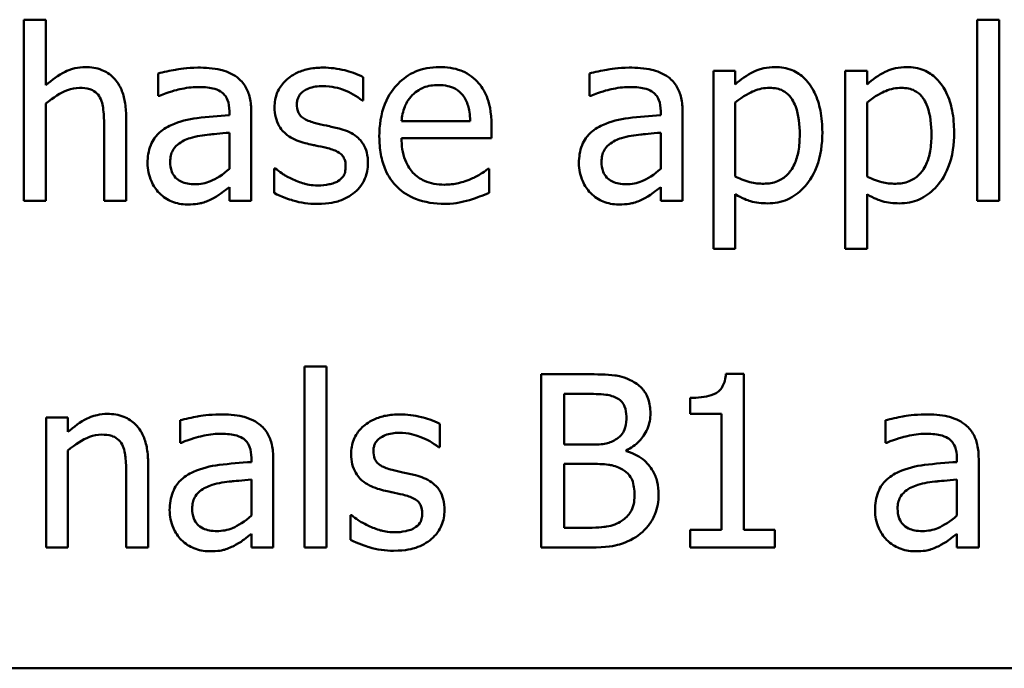
# Model space of a CAD drawing. Units: inches. Extents: x 0.04 to 1.79, y 0.02 to 1.4.
# Drawn here: x 0.83 to 0.89, y 0.18 to 0.21 of the extents above; entities that cross this region are included whole.
import ezdxf

# ---------------------------------------------------------------- set-up
doc = ezdxf.new("R2010")
doc.units = ezdxf.units.IN
doc.header["$LTSCALE"] = 0.083333
doc.header["$MEASUREMENT"] = 0
doc.layers.add('Visible (ANSI)', color=7, linetype='Continuous', lineweight=50)

msp = doc.modelspace()

# ---------------------------------------------------------------- linework, layer by layer
at = {"layer": 'Visible (ANSI)'}
for p, q in [((0.834061, 0.213569), (0.832797, 0.213569)), ((0.832797, 0.213569), (0.832797, 0.203124)), ((0.834061, 0.209793), (0.834061, 0.213569)), ((0.887797, 0.213569), (0.887797, 0.203124)), ((0.889061, 0.213569), (0.887797, 0.213569)), ((0.889061, 0.203124), (0.889061, 0.213569)), ((0.840536, 0.210466), (0.840536, 0.209177)), ((0.852367, 0.20891), (0.852367, 0.210263)), ((0.865422, 0.210466), (0.865422, 0.209177)), ((0.873834, 0.210628), (0.87257, 0.210628)), ((0.87257, 0.210628), (0.87257, 0.20036)), ((0.873834, 0.209842), (0.873834, 0.210628)), ((0.881435, 0.210628), (0.880171, 0.210628)), ((0.880171, 0.210628), (0.880171, 0.20036)), ((0.881435, 0.209842), (0.881435, 0.210628)), ((0.840536, 0.209177), (0.840609, 0.209177)), ((0.865422, 0.209177), (0.865495, 0.209177)), ((0.834061, 0.203124), (0.834061, 0.208731)), ((0.852303, 0.20891), (0.852367, 0.20891)), ((0.873834, 0.204526), (0.873834, 0.208788)), ((0.881435, 0.204526), (0.881435, 0.208788)), ((0.838688, 0.203124), (0.838688, 0.207994)), ((0.844645, 0.208302), (0.844645, 0.208059)), ((0.845909, 0.203124), (0.845909, 0.208253)), ((0.869531, 0.208302), (0.869531, 0.208059)), ((0.870795, 0.203124), (0.870795, 0.208253)), ((0.837424, 0.207402), (0.837424, 0.203124)), ((0.858542, 0.20771), (0.85458, 0.20771)), ((0.859774, 0.206746), (0.859774, 0.207435)), ((0.844645, 0.207054), (0.844645, 0.204971)), ((0.869531, 0.207054), (0.869531, 0.204971)), ((0.85458, 0.206746), (0.859774, 0.206746)), ((0.847286, 0.204996), (0.847222, 0.204996)), ((0.847222, 0.204996), (0.847222, 0.203577)), ((0.859636, 0.204963), (0.859563, 0.204963)), ((0.859636, 0.203586), (0.859636, 0.204963)), ((0.844645, 0.203918), (0.844645, 0.203124)), ((0.869531, 0.203918), (0.869531, 0.203124)), ((0.873834, 0.20036), (0.873834, 0.203505)), ((0.881435, 0.20036), (0.881435, 0.203505)), ((0.832797, 0.203124), (0.834061, 0.203124)), ((0.837424, 0.203124), (0.838688, 0.203124)), ((0.844645, 0.203124), (0.845909, 0.203124)), ((0.869531, 0.203124), (0.870795, 0.203124)), ((0.887797, 0.203124), (0.889061, 0.203124)), ((0.87257, 0.20036), (0.873834, 0.20036)), ((0.880171, 0.20036), (0.881435, 0.20036)), ((0.84898, 0.193569), (0.84898, 0.183124)), ((0.850244, 0.193569), (0.84898, 0.193569)), ((0.850244, 0.183124), (0.850244, 0.193569)), ((0.874337, 0.193156), (0.873299, 0.193156)), ((0.874337, 0.184145), (0.874337, 0.193156)), ((0.862627, 0.193124), (0.862627, 0.183124)), ((0.865277, 0.193124), (0.862627, 0.193124)), ((0.863956, 0.189064), (0.863956, 0.191989)), ((0.863956, 0.191989), (0.865228, 0.191989)), ((0.871233, 0.191762), (0.871233, 0.190846)), ((0.835333, 0.190628), (0.834069, 0.190628)), ((0.834069, 0.190628), (0.834069, 0.183124)), ((0.835333, 0.189793), (0.835333, 0.190628)), ((0.841808, 0.190466), (0.841808, 0.189177)), ((0.871233, 0.190846), (0.873048, 0.190846)), ((0.873048, 0.190846), (0.873048, 0.184145)), ((0.882505, 0.190466), (0.882505, 0.189177)), ((0.856784, 0.18891), (0.856784, 0.190263)), ((0.841808, 0.189177), (0.841881, 0.189177)), ((0.882505, 0.189177), (0.882578, 0.189177)), ((0.835333, 0.183124), (0.835333, 0.188731)), ((0.856719, 0.18891), (0.856784, 0.18891)), ((0.865463, 0.189064), (0.863956, 0.189064)), ((0.867538, 0.188683), (0.867538, 0.188731)), ((0.845917, 0.188302), (0.845917, 0.188059)), ((0.847181, 0.183124), (0.847181, 0.188253)), ((0.886614, 0.188302), (0.886614, 0.188059)), ((0.887878, 0.183124), (0.887878, 0.188253)), ((0.839961, 0.183124), (0.839961, 0.187994)), ((0.863956, 0.184258), (0.863956, 0.187953)), ((0.863956, 0.187953), (0.865463, 0.187953)), ((0.838696, 0.187402), (0.838696, 0.183124)), ((0.845917, 0.187054), (0.845917, 0.184971)), ((0.886614, 0.187054), (0.886614, 0.184971)), ((0.851703, 0.184996), (0.851638, 0.184996)), ((0.851638, 0.184996), (0.851638, 0.183577)), ((0.865034, 0.184258), (0.863956, 0.184258)), ((0.873048, 0.184145), (0.871233, 0.184145)), ((0.871233, 0.184145), (0.871233, 0.183124)), ((0.876111, 0.184145), (0.874337, 0.184145)), ((0.876111, 0.183124), (0.876111, 0.184145)), ((0.845917, 0.183918), (0.845917, 0.183124)), ((0.886614, 0.183918), (0.886614, 0.183124)), ((0.834069, 0.183124), (0.835333, 0.183124)), ((0.838696, 0.183124), (0.839961, 0.183124)), ((0.845917, 0.183124), (0.847181, 0.183124)), ((0.84898, 0.183124), (0.850244, 0.183124)), ((0.862627, 0.183124), (0.865495, 0.183124)), ((0.871233, 0.183124), (0.876111, 0.183124)), ((0.886614, 0.183124), (0.887878, 0.183124)), ((0.734339, 0.176166), (1.079339, 0.176166))]:
    msp.add_line(p, q, dxfattribs=at)
for points, knots in [([(0.836338, 0.210838), (0.836136, 0.210838), (0.835936, 0.210817), (0.835465, 0.210708), (0.835267, 0.210616), (0.834771, 0.210373), (0.834395, 0.210094), (0.834061, 0.209793)], [-0.004761442, -0.004761442, -0.004761442, -0.004761442, -0.004203776, -0.004203776, -0.003427414, -0.003427414, 0, 0, 0, 0]), ([(0.838688, 0.207994), (0.838688, 0.208275), (0.838669, 0.20856), (0.838578, 0.209076), (0.838513, 0.209313), (0.838333, 0.209732), (0.838192, 0.209991), (0.83776, 0.210422), (0.837541, 0.210567), (0.83699, 0.21079), (0.836665, 0.210838), (0.836338, 0.210838)], [-0.01355944, -0.01355944, -0.01355944, -0.01355944, -0.01011823, -0.01011823, -0.00713754, -0.00713754, -0.00453018, -0.00453018, -0.0024877, -0.0024877, 0, 0, 0, 0]), ([(0.842829, 0.210806), (0.842198, 0.210806), (0.841714, 0.210717), (0.841242, 0.21063), (0.840831, 0.210548), (0.840536, 0.210466)], [-0.00374189, -0.00374189, -0.00374189, -0.00374189, -0.002335583, -0.002335583, 0, 0, 0, 0]), ([(0.84509, 0.210247), (0.84495, 0.210352), (0.844801, 0.210441), (0.844422, 0.210615), (0.844234, 0.210662), (0.843725, 0.210779), (0.843252, 0.210806), (0.842829, 0.210806)], [-0.004506293, -0.004506293, -0.004506293, -0.004506293, -0.003965455, -0.003965455, -0.003218699, -0.003218699, 0, 0, 0, 0]), ([(0.85005, 0.210806), (0.849785, 0.210806), (0.849518, 0.210785), (0.849023, 0.210689), (0.848795, 0.210619), (0.848232, 0.210361), (0.847995, 0.210163), (0.847656, 0.209816), (0.847512, 0.209604), (0.847301, 0.209093), (0.847254, 0.208806), (0.847254, 0.208513)], [-0.00820501, -0.00820501, -0.00820501, -0.00820501, -0.007008026, -0.007008026, -0.005929829, -0.005929829, -0.00421372, -0.00421372, -0.002233506, -0.002233506, 0, 0, 0, 0]), ([(0.852367, 0.210263), (0.851998, 0.210465), (0.851586, 0.210584), (0.850893, 0.210752), (0.850474, 0.210806), (0.85005, 0.210806)], [-0.005435441, -0.005435441, -0.005435441, -0.005435441, -0.00323563, -0.00323563, 0, 0, 0, 0]), ([(0.856768, 0.210838), (0.856524, 0.210838), (0.85628, 0.210818), (0.855815, 0.210729), (0.855596, 0.210664), (0.855002, 0.210412), (0.854667, 0.210177), (0.85414, 0.209636), (0.853843, 0.209266), (0.853386, 0.208112), (0.853299, 0.20747), (0.853299, 0.206835)], [-0.02152837, -0.02152837, -0.02152837, -0.02152837, -0.01821592, -0.01821592, -0.01509997, -0.01509997, -0.00945103, -0.00945103, -0.00483786, -0.00483786, 0, 0, 0, 0]), ([(0.85894, 0.210004), (0.858809, 0.210144), (0.858666, 0.210269), (0.858304, 0.210513), (0.858122, 0.210591), (0.857611, 0.210783), (0.857187, 0.210838), (0.856768, 0.210838)], [-0.004908988, -0.004908988, -0.004908988, -0.004908988, -0.004155565, -0.004155565, -0.003194471, -0.003194471, 0, 0, 0, 0]), ([(0.867716, 0.210806), (0.867085, 0.210806), (0.866601, 0.210717), (0.866129, 0.21063), (0.865718, 0.210548), (0.865422, 0.210466)], [-0.00374189, -0.00374189, -0.00374189, -0.00374189, -0.002335583, -0.002335583, 0, 0, 0, 0]), ([(0.869977, 0.210247), (0.869837, 0.210352), (0.869687, 0.210441), (0.869308, 0.210615), (0.869121, 0.210662), (0.868611, 0.210779), (0.868138, 0.210806), (0.867716, 0.210806)], [-0.004506293, -0.004506293, -0.004506293, -0.004506293, -0.003965455, -0.003965455, -0.003218699, -0.003218699, 0, 0, 0, 0]), ([(0.876128, 0.210838), (0.875909, 0.210838), (0.875692, 0.210816), (0.875181, 0.2107), (0.87497, 0.210599), (0.874497, 0.210366), (0.874149, 0.210129), (0.873834, 0.209842)], [-0.004567362, -0.004567362, -0.004567362, -0.004567362, -0.004016723, -0.004016723, -0.003246502, -0.003246502, 0, 0, 0, 0]), ([(0.878858, 0.207078), (0.878858, 0.207496), (0.878826, 0.207921), (0.878674, 0.208688), (0.878565, 0.209038), (0.878283, 0.209613), (0.878099, 0.209916), (0.877622, 0.210385), (0.877384, 0.210546), (0.8768, 0.210785), (0.876466, 0.210838), (0.876128, 0.210838)], [-0.01580726, -0.01580726, -0.01580726, -0.01580726, -0.01146325, -0.01146325, -0.0076817, -0.0076817, -0.004809, -0.004809, -0.00258299, -0.00258299, 0, 0, 0, 0]), ([(0.883729, 0.210838), (0.88351, 0.210838), (0.883294, 0.210816), (0.882782, 0.2107), (0.882571, 0.210599), (0.882099, 0.210366), (0.88175, 0.210129), (0.881435, 0.209842)], [-0.004567362, -0.004567362, -0.004567362, -0.004567362, -0.004016723, -0.004016723, -0.003246502, -0.003246502, 0, 0, 0, 0]), ([(0.88646, 0.207078), (0.88646, 0.207496), (0.886428, 0.207921), (0.886276, 0.208688), (0.886167, 0.209038), (0.885884, 0.209613), (0.885701, 0.209916), (0.885224, 0.210385), (0.884985, 0.210546), (0.884402, 0.210785), (0.884068, 0.210838), (0.883729, 0.210838)], [-0.01580726, -0.01580726, -0.01580726, -0.01580726, -0.01146325, -0.01146325, -0.0076817, -0.0076817, -0.004809, -0.004809, -0.00258299, -0.00258299, 0, 0, 0, 0]), ([(0.845909, 0.208253), (0.845909, 0.208524), (0.845886, 0.208801), (0.845775, 0.20929), (0.845697, 0.209505), (0.845452, 0.209918), (0.845289, 0.210098), (0.84509, 0.210247)], [-0.005710979, -0.005710979, -0.005710979, -0.005710979, -0.003652128, -0.003652128, -0.001891771, -0.001891771, 0, 0, 0, 0]), ([(0.870795, 0.208253), (0.870795, 0.208524), (0.870773, 0.208801), (0.870662, 0.20929), (0.870583, 0.209505), (0.870339, 0.209918), (0.870176, 0.210098), (0.869977, 0.210247)], [-0.005710979, -0.005710979, -0.005710979, -0.005710979, -0.003652128, -0.003652128, -0.001891771, -0.001891771, 0, 0, 0, 0]), ([(0.834061, 0.208731), (0.834475, 0.209082), (0.834917, 0.20936), (0.835531, 0.20959), (0.835765, 0.209639), (0.836006, 0.209639)], [-0.004999975, -0.004999975, -0.004999975, -0.004999975, -0.001832354, -0.001832354, 0, 0, 0, 0]), ([(0.836006, 0.209639), (0.836198, 0.209639), (0.836406, 0.209622), (0.836672, 0.20954), (0.8368, 0.209491), (0.837033, 0.209303), (0.837116, 0.209199), (0.837181, 0.20908)], [-0.005052274, -0.005052274, -0.005052274, -0.005052274, -0.002280219, -0.002280219, -0.001031359, -0.001031359, 0, 0, 0, 0]), ([(0.840609, 0.209177), (0.841155, 0.209409), (0.841578, 0.209511), (0.84212, 0.20963), (0.842484, 0.209688), (0.842821, 0.209688)], [-0.004240912, -0.004240912, -0.004240912, -0.004240912, -0.002566017, -0.002566017, 0, 0, 0, 0]), ([(0.842821, 0.209688), (0.8431, 0.209688), (0.843447, 0.209667), (0.843851, 0.209577), (0.844, 0.209521), (0.844134, 0.209436)], [-0.003159204, -0.003159204, -0.003159204, -0.003159204, -0.001206536, -0.001206536, 0, 0, 0, 0]), ([(0.848542, 0.208691), (0.848542, 0.208765), (0.848549, 0.20884), (0.848578, 0.208981), (0.848599, 0.209046), (0.848675, 0.209209), (0.84874, 0.209295), (0.848962, 0.209496), (0.84913, 0.209569), (0.849473, 0.209706), (0.84975, 0.209744), (0.850025, 0.209744)], [-0.003778487, -0.003778487, -0.003778487, -0.003778487, -0.003495811, -0.003495811, -0.003233688, -0.003233688, -0.002814831, -0.002814831, -0.002097019, -0.002097019, 0, 0, 0, 0]), ([(0.850025, 0.209744), (0.850565, 0.209744), (0.850982, 0.209613), (0.851616, 0.209374), (0.851976, 0.209171), (0.852303, 0.20891)], [-0.00516103, -0.00516103, -0.00516103, -0.00516103, -0.00318703, -0.00318703, 0, 0, 0, 0]), ([(0.855196, 0.20921), (0.855464, 0.209478), (0.85571, 0.209597), (0.856113, 0.209765), (0.85641, 0.209801), (0.856695, 0.209801)], [-0.003323466, -0.003323466, -0.003323466, -0.003323466, -0.002166138, -0.002166138, 0, 0, 0, 0]), ([(0.856695, 0.209801), (0.856883, 0.209801), (0.857076, 0.209786), (0.857371, 0.209719), (0.857531, 0.209673), (0.857862, 0.209483), (0.858, 0.209364), (0.858113, 0.209218)], [-0.00537093, -0.00537093, -0.00537093, -0.00537093, -0.002907638, -0.002907638, -0.001411923, -0.001411923, 0, 0, 0, 0]), ([(0.859774, 0.207435), (0.859774, 0.208288), (0.859629, 0.208798), (0.85936, 0.209455), (0.859179, 0.209749), (0.85894, 0.210004)], [-0.005407838, -0.005407838, -0.005407838, -0.005407838, -0.002663903, -0.002663903, 0, 0, 0, 0]), ([(0.865495, 0.209177), (0.866041, 0.209409), (0.866465, 0.209511), (0.867006, 0.20963), (0.867371, 0.209688), (0.867708, 0.209688)], [-0.004240912, -0.004240912, -0.004240912, -0.004240912, -0.002566017, -0.002566017, 0, 0, 0, 0]), ([(0.867708, 0.209688), (0.867986, 0.209688), (0.868333, 0.209667), (0.868738, 0.209577), (0.868887, 0.209521), (0.869021, 0.209436)], [-0.003159204, -0.003159204, -0.003159204, -0.003159204, -0.001206536, -0.001206536, 0, 0, 0, 0]), ([(0.873834, 0.208788), (0.874305, 0.209182), (0.874722, 0.209379), (0.875203, 0.209577), (0.875505, 0.209639), (0.87582, 0.209639)], [-0.003964062, -0.003964062, -0.003964062, -0.003964062, -0.002395306, -0.002395306, 0, 0, 0, 0]), ([(0.87582, 0.209639), (0.875957, 0.209639), (0.876094, 0.209627), (0.876351, 0.209572), (0.876468, 0.209533), (0.876736, 0.209398), (0.87687, 0.209292), (0.877045, 0.209087), (0.877192, 0.208901), (0.877494, 0.208072), (0.877554, 0.207503), (0.877554, 0.206932)], [-0.02209788, -0.02209788, -0.02209788, -0.02209788, -0.01751829, -0.01751829, -0.01335611, -0.01335611, -0.00753335, -0.00753335, -0.00434994, -0.00434994, 0, 0, 0, 0]), ([(0.881435, 0.208788), (0.881906, 0.209182), (0.882323, 0.209379), (0.882804, 0.209577), (0.883107, 0.209639), (0.883421, 0.209639)], [-0.003964062, -0.003964062, -0.003964062, -0.003964062, -0.002395306, -0.002395306, 0, 0, 0, 0]), ([(0.883421, 0.209639), (0.883558, 0.209639), (0.883696, 0.209627), (0.883952, 0.209572), (0.88407, 0.209533), (0.884337, 0.209398), (0.884471, 0.209292), (0.884646, 0.209087), (0.884793, 0.208901), (0.885095, 0.208072), (0.885155, 0.207503), (0.885155, 0.206932)], [-0.02209788, -0.02209788, -0.02209788, -0.02209788, -0.01751829, -0.01751829, -0.01335611, -0.01335611, -0.00753335, -0.00753335, -0.00434994, -0.00434994, 0, 0, 0, 0]), ([(0.837181, 0.20908), (0.837322, 0.208821), (0.837361, 0.208498), (0.83741, 0.208048), (0.837424, 0.207723), (0.837424, 0.207402)], [-0.00344813, -0.00344813, -0.00344813, -0.00344813, -0.002439459, -0.002439459, 0, 0, 0, 0]), ([(0.844134, 0.209436), (0.844226, 0.209378), (0.844306, 0.209308), (0.844428, 0.209159), (0.844494, 0.209063), (0.844618, 0.208747), (0.844645, 0.208526), (0.844645, 0.208302)], [-0.004391149, -0.004391149, -0.004391149, -0.004391149, -0.002876908, -0.002876908, -0.00170823, -0.00170823, 0, 0, 0, 0]), ([(0.85458, 0.20771), (0.854604, 0.207995), (0.854659, 0.208284), (0.854831, 0.208709), (0.854952, 0.208952), (0.855196, 0.20921)], [-0.00717496, -0.00717496, -0.00717496, -0.00717496, -0.002706401, -0.002706401, 0, 0, 0, 0]), ([(0.858113, 0.209218), (0.858183, 0.209131), (0.858242, 0.209036), (0.858345, 0.208827), (0.858388, 0.208711), (0.858471, 0.208415), (0.858529, 0.208139), (0.858542, 0.20771)], [-0.007372024, -0.007372024, -0.007372024, -0.007372024, -0.005411863, -0.005411863, -0.003266583, -0.003266583, 0, 0, 0, 0]), ([(0.869021, 0.209436), (0.869112, 0.209378), (0.869192, 0.209308), (0.869314, 0.209159), (0.86938, 0.209063), (0.869505, 0.208747), (0.869531, 0.208526), (0.869531, 0.208302)], [-0.004391149, -0.004391149, -0.004391149, -0.004391149, -0.002876908, -0.002876908, -0.00170823, -0.00170823, 0, 0, 0, 0]), ([(0.847254, 0.208513), (0.847254, 0.208318), (0.847274, 0.208124), (0.847366, 0.207759), (0.847433, 0.207592), (0.847673, 0.207181), (0.847848, 0.20702), (0.848254, 0.206715), (0.848573, 0.20658), (0.848891, 0.206487)], [-0.005574829, -0.005574829, -0.005574829, -0.005574829, -0.004690895, -0.004690895, -0.003864241, -0.003864241, -0.002527423, -0.002527423, 0, 0, 0, 0]), ([(0.84962, 0.207605), (0.849389, 0.207665), (0.84916, 0.207744), (0.848916, 0.207888), (0.84883, 0.207944), (0.848693, 0.20809), (0.848645, 0.208172), (0.84856, 0.208398), (0.848542, 0.208547), (0.848542, 0.208691)], [-0.004989086, -0.004989086, -0.004989086, -0.004989086, -0.00262464, -0.00262464, -0.00183205, -0.00183205, -0.001097712, -0.001097712, 0, 0, 0, 0]), ([(0.844645, 0.208059), (0.844024, 0.208024), (0.843405, 0.207971), (0.84228, 0.207828), (0.841764, 0.207707), (0.841298, 0.207492)], [-0.008646995, -0.008646995, -0.008646995, -0.008646995, -0.003910189, -0.003910189, 0, 0, 0, 0]), ([(0.869531, 0.208059), (0.868911, 0.208024), (0.868291, 0.207971), (0.867167, 0.207828), (0.86665, 0.207707), (0.866184, 0.207492)], [-0.008646995, -0.008646995, -0.008646995, -0.008646995, -0.003910189, -0.003910189, 0, 0, 0, 0]), ([(0.841298, 0.207492), (0.841015, 0.207366), (0.84075, 0.207201), (0.840414, 0.20686), (0.840242, 0.206655), (0.839979, 0.206002), (0.839928, 0.205649), (0.839928, 0.205295)], [-0.01023765, -0.01023765, -0.01023765, -0.01023765, -0.00535892, -0.00535892, -0.0026939, -0.0026939, 0, 0, 0, 0]), ([(0.850974, 0.207297), (0.850731, 0.207354), (0.850488, 0.207408), (0.850038, 0.207502), (0.849824, 0.207551), (0.84962, 0.207605)], [-0.003503239, -0.003503239, -0.003503239, -0.003503239, -0.001603693, -0.001603693, 0, 0, 0, 0]), ([(0.866184, 0.207492), (0.865902, 0.207366), (0.865636, 0.207201), (0.8653, 0.20686), (0.865128, 0.206655), (0.864866, 0.206002), (0.864815, 0.205649), (0.864815, 0.205295)], [-0.01023765, -0.01023765, -0.01023765, -0.01023765, -0.00535892, -0.00535892, -0.0026939, -0.0026939, 0, 0, 0, 0]), ([(0.842392, 0.206746), (0.842735, 0.20685), (0.843152, 0.206909), (0.843588, 0.206953), (0.844152, 0.20701), (0.844645, 0.207054)], [-0.02012104, -0.02012104, -0.02012104, -0.02012104, -0.00376934, -0.00376934, 0, 0, 0, 0]), ([(0.852643, 0.205287), (0.852643, 0.205496), (0.852623, 0.205708), (0.852528, 0.20609), (0.85246, 0.20626), (0.852296, 0.20652), (0.852161, 0.206708), (0.851626, 0.207087), (0.851301, 0.207214), (0.850974, 0.207297)], [-0.01275513, -0.01275513, -0.01275513, -0.01275513, -0.00862988, -0.00862988, -0.00499032, -0.00499032, -0.00257152, -0.00257152, 0, 0, 0, 0]), ([(0.853299, 0.206835), (0.853299, 0.206487), (0.853325, 0.206135), (0.853445, 0.205486), (0.853532, 0.205187), (0.853822, 0.204527), (0.854048, 0.204194), (0.854644, 0.203615), (0.854995, 0.203395), (0.855921, 0.20303), (0.856502, 0.202953), (0.857076, 0.202953)], [-0.01571305, -0.01571305, -0.01571305, -0.01571305, -0.01306037, -0.01306037, -0.01069793, -0.01069793, -0.00757701, -0.00757701, -0.00436853, -0.00436853, 0, 0, 0, 0]), ([(0.867278, 0.206746), (0.867622, 0.20685), (0.868038, 0.206909), (0.868474, 0.206953), (0.869038, 0.20701), (0.869531, 0.207054)], [-0.02012104, -0.02012104, -0.02012104, -0.02012104, -0.00376934, -0.00376934, 0, 0, 0, 0]), ([(0.877554, 0.206932), (0.877554, 0.20662), (0.877533, 0.2063), (0.877431, 0.205733), (0.877359, 0.205475), (0.877123, 0.204962), (0.876972, 0.204766), (0.876667, 0.204464), (0.876482, 0.20434), (0.876023, 0.204153), (0.875757, 0.204112), (0.875487, 0.204112)], [-0.008289724, -0.008289724, -0.008289724, -0.008289724, -0.006682663, -0.006682663, -0.005330091, -0.005330091, -0.003776178, -0.003776178, -0.002052317, -0.002052317, 0, 0, 0, 0]), ([(0.875698, 0.202978), (0.875898, 0.202978), (0.876097, 0.202995), (0.876481, 0.203072), (0.876663, 0.203128), (0.877189, 0.203356), (0.877493, 0.203579), (0.878025, 0.204133), (0.87831, 0.204518), (0.87877, 0.205702), (0.878858, 0.206398), (0.878858, 0.207078)], [-0.01865525, -0.01865525, -0.01865525, -0.01865525, -0.01633536, -0.01633536, -0.0141092, -0.0141092, -0.00967515, -0.00967515, -0.0051862, -0.0051862, 0, 0, 0, 0]), ([(0.885155, 0.206932), (0.885155, 0.20662), (0.885134, 0.2063), (0.885032, 0.205733), (0.88496, 0.205475), (0.884724, 0.204962), (0.884574, 0.204766), (0.884268, 0.204464), (0.884084, 0.20434), (0.883625, 0.204153), (0.883358, 0.204112), (0.883089, 0.204112)], [-0.008289724, -0.008289724, -0.008289724, -0.008289724, -0.006682663, -0.006682663, -0.005330091, -0.005330091, -0.003776178, -0.003776178, -0.002052317, -0.002052317, 0, 0, 0, 0]), ([(0.883299, 0.202978), (0.883499, 0.202978), (0.883698, 0.202995), (0.884082, 0.203072), (0.884264, 0.203128), (0.88479, 0.203356), (0.885094, 0.203579), (0.885627, 0.204133), (0.885912, 0.204518), (0.886372, 0.205702), (0.88646, 0.206398), (0.88646, 0.207078)], [-0.01865525, -0.01865525, -0.01865525, -0.01865525, -0.01633536, -0.01633536, -0.0141092, -0.0141092, -0.00967515, -0.00967515, -0.0051862, -0.0051862, 0, 0, 0, 0]), ([(0.841233, 0.205385), (0.841233, 0.205502), (0.841243, 0.205619), (0.841292, 0.205837), (0.841327, 0.205936), (0.841425, 0.206117), (0.841505, 0.206235), (0.841885, 0.206546), (0.84213, 0.206666), (0.842392, 0.206746)], [-0.007415842, -0.007415842, -0.007415842, -0.007415842, -0.005484571, -0.005484571, -0.003745335, -0.003745335, -0.002082176, -0.002082176, 0, 0, 0, 0]), ([(0.848891, 0.206487), (0.849221, 0.206398), (0.849518, 0.206336), (0.849808, 0.206276), (0.850047, 0.206225), (0.850244, 0.206179)], [-0.002275774, -0.002275774, -0.002275774, -0.002275774, -0.001540068, -0.001540068, 0, 0, 0, 0]), ([(0.857059, 0.204056), (0.856854, 0.204056), (0.856648, 0.204072), (0.856263, 0.204145), (0.856084, 0.204197), (0.855656, 0.204386), (0.855431, 0.204543), (0.855107, 0.204884), (0.854924, 0.205114), (0.854632, 0.205879), (0.85458, 0.206319), (0.85458, 0.206746)], [-0.01673314, -0.01673314, -0.01673314, -0.01673314, -0.01352475, -0.01352475, -0.01060725, -0.01060725, -0.00622902, -0.00622902, -0.0032534, -0.0032534, 0, 0, 0, 0]), ([(0.866119, 0.205385), (0.866119, 0.205502), (0.86613, 0.205619), (0.866179, 0.205837), (0.866214, 0.205936), (0.866312, 0.206117), (0.866392, 0.206235), (0.866772, 0.206546), (0.867017, 0.206666), (0.867278, 0.206746)], [-0.007415842, -0.007415842, -0.007415842, -0.007415842, -0.005484571, -0.005484571, -0.003745335, -0.003745335, -0.002082176, -0.002082176, 0, 0, 0, 0]), ([(0.850244, 0.206179), (0.850476, 0.206122), (0.850708, 0.206047), (0.851021, 0.205878), (0.851092, 0.205815), (0.851202, 0.2057), (0.851252, 0.205618), (0.851337, 0.205398), (0.851354, 0.205256), (0.851354, 0.205117)], [-0.002931032, -0.002931032, -0.002931032, -0.002931032, -0.002262347, -0.002262347, -0.001797752, -0.001797752, -0.001057575, -0.001057575, 0, 0, 0, 0]), ([(0.839928, 0.205295), (0.839928, 0.205114), (0.839946, 0.204935), (0.84002, 0.204581), (0.840076, 0.204413), (0.840258, 0.204001), (0.840403, 0.203772), (0.840593, 0.203577)], [-0.004788651, -0.004788651, -0.004788651, -0.004788651, -0.003427353, -0.003427353, -0.002072627, -0.002072627, 0, 0, 0, 0]), ([(0.842659, 0.20408), (0.842513, 0.20408), (0.842365, 0.204091), (0.842098, 0.204142), (0.841976, 0.204179), (0.841712, 0.204305), (0.841612, 0.204389), (0.841449, 0.204559), (0.841379, 0.204675), (0.841258, 0.204987), (0.841233, 0.205188), (0.841233, 0.205385)], [-0.004494253, -0.004494253, -0.004494253, -0.004494253, -0.003846843, -0.003846843, -0.003286535, -0.003286535, -0.002547992, -0.002547992, -0.001496968, -0.001496968, 0, 0, 0, 0]), ([(0.851354, 0.205117), (0.851354, 0.205006), (0.851347, 0.204885), (0.851296, 0.204666), (0.85126, 0.204599), (0.851142, 0.204431), (0.851027, 0.204335), (0.850909, 0.204258)], [-0.002037219, -0.002037219, -0.002037219, -0.002037219, -0.001560461, -0.001560461, -0.001073446, -0.001073446, 0, 0, 0, 0]), ([(0.851889, 0.203626), (0.852017, 0.203734), (0.852131, 0.203855), (0.852347, 0.204148), (0.852422, 0.204297), (0.852588, 0.204694), (0.852643, 0.204985), (0.852643, 0.205287)], [-0.004121214, -0.004121214, -0.004121214, -0.004121214, -0.00328399, -0.00328399, -0.002300372, -0.002300372, 0, 0, 0, 0]), ([(0.864815, 0.205295), (0.864815, 0.205114), (0.864832, 0.204935), (0.864907, 0.204581), (0.864963, 0.204413), (0.865145, 0.204001), (0.865289, 0.203772), (0.865479, 0.203577)], [-0.004788651, -0.004788651, -0.004788651, -0.004788651, -0.003427353, -0.003427353, -0.002072627, -0.002072627, 0, 0, 0, 0]), ([(0.867546, 0.20408), (0.8674, 0.20408), (0.867252, 0.204091), (0.866984, 0.204142), (0.866862, 0.204179), (0.866598, 0.204305), (0.866499, 0.204389), (0.866336, 0.204559), (0.866265, 0.204675), (0.866145, 0.204987), (0.866119, 0.205188), (0.866119, 0.205385)], [-0.004494253, -0.004494253, -0.004494253, -0.004494253, -0.003846843, -0.003846843, -0.003286535, -0.003286535, -0.002547992, -0.002547992, -0.001496968, -0.001496968, 0, 0, 0, 0]), ([(0.844645, 0.204971), (0.844274, 0.204636), (0.843876, 0.204383), (0.843273, 0.204133), (0.842971, 0.20408), (0.842659, 0.20408)], [-0.004969907, -0.004969907, -0.004969907, -0.004969907, -0.002374047, -0.002374047, 0, 0, 0, 0]), ([(0.848251, 0.204388), (0.84791, 0.204547), (0.847838, 0.204592), (0.84754, 0.204801), (0.847408, 0.204899), (0.847286, 0.204996)], [-0.002779881, -0.002779881, -0.002779881, -0.002779881, -0.001183196, -0.001183196, 0, 0, 0, 0]), ([(0.859563, 0.204963), (0.859419, 0.204841), (0.859254, 0.204739), (0.858994, 0.204583), (0.858789, 0.204478), (0.858599, 0.204388)], [-0.002302858, -0.002302858, -0.002302858, -0.002302858, -0.001600197, -0.001600197, 0, 0, 0, 0]), ([(0.869531, 0.204971), (0.86916, 0.204636), (0.868762, 0.204383), (0.86816, 0.204133), (0.867857, 0.20408), (0.867546, 0.20408)], [-0.004969907, -0.004969907, -0.004969907, -0.004969907, -0.002374047, -0.002374047, 0, 0, 0, 0]), ([(0.875487, 0.204112), (0.875219, 0.204112), (0.874941, 0.204136), (0.874365, 0.204281), (0.874017, 0.204439), (0.873834, 0.204526)], [-0.002813465, -0.002813465, -0.002813465, -0.002813465, -0.001543612, -0.001543612, 0, 0, 0, 0]), ([(0.883089, 0.204112), (0.88282, 0.204112), (0.882542, 0.204136), (0.881966, 0.204281), (0.881618, 0.204439), (0.881435, 0.204526)], [-0.002813465, -0.002813465, -0.002813465, -0.002813465, -0.001543612, -0.001543612, 0, 0, 0, 0]), ([(0.849758, 0.204007), (0.849356, 0.204007), (0.849068, 0.204087), (0.848715, 0.204191), (0.848476, 0.204278), (0.848251, 0.204388)], [-0.002805632, -0.002805632, -0.002805632, -0.002805632, -0.001910205, -0.001910205, 0, 0, 0, 0]), ([(0.850909, 0.204258), (0.850847, 0.204215), (0.850772, 0.204181), (0.850583, 0.204113), (0.850462, 0.204088), (0.850191, 0.204034), (0.849973, 0.204007), (0.849758, 0.204007)], [-0.002383696, -0.002383696, -0.002383696, -0.002383696, -0.002105056, -0.002105056, -0.001641003, -0.001641003, 0, 0, 0, 0]), ([(0.858599, 0.204388), (0.858278, 0.204243), (0.857975, 0.204172), (0.857606, 0.204087), (0.857334, 0.204056), (0.857059, 0.204056)], [-0.002887455, -0.002887455, -0.002887455, -0.002887455, -0.002095765, -0.002095765, 0, 0, 0, 0]), ([(0.840593, 0.203577), (0.84084, 0.20333), (0.8411, 0.203182), (0.841607, 0.20297), (0.841901, 0.202913), (0.842205, 0.202913)], [-0.004188628, -0.004188628, -0.004188628, -0.004188628, -0.002321648, -0.002321648, 0, 0, 0, 0]), ([(0.843729, 0.203278), (0.843973, 0.2034), (0.844168, 0.203552), (0.844354, 0.203698), (0.844517, 0.203824), (0.844645, 0.203918)], [-0.001831539, -0.001831539, -0.001831539, -0.001831539, -0.001210564, -0.001210564, 0, 0, 0, 0]), ([(0.847222, 0.203577), (0.847641, 0.203356), (0.848139, 0.203199), (0.848759, 0.203006), (0.849232, 0.202945), (0.849709, 0.202945)], [-0.004950413, -0.004950413, -0.004950413, -0.004950413, -0.00363808, -0.00363808, 0, 0, 0, 0]), ([(0.849709, 0.202945), (0.850428, 0.202945), (0.85081, 0.203059), (0.851318, 0.203234), (0.85162, 0.203401), (0.851889, 0.203626)], [-0.004088433, -0.004088433, -0.004088433, -0.004088433, -0.002674587, -0.002674587, 0, 0, 0, 0]), ([(0.858494, 0.203164), (0.858751, 0.203237), (0.858984, 0.203327), (0.859259, 0.203435), (0.859463, 0.203515), (0.859636, 0.203586)], [-0.002261744, -0.002261744, -0.002261744, -0.002261744, -0.001430838, -0.001430838, 0, 0, 0, 0]), ([(0.865479, 0.203577), (0.865727, 0.20333), (0.865986, 0.203182), (0.866494, 0.20297), (0.866787, 0.202913), (0.867092, 0.202913)], [-0.004188628, -0.004188628, -0.004188628, -0.004188628, -0.002321648, -0.002321648, 0, 0, 0, 0]), ([(0.868615, 0.203278), (0.86886, 0.2034), (0.869055, 0.203552), (0.869241, 0.203698), (0.869403, 0.203824), (0.869531, 0.203918)], [-0.001831539, -0.001831539, -0.001831539, -0.001831539, -0.001210564, -0.001210564, 0, 0, 0, 0]), ([(0.873834, 0.203505), (0.874243, 0.203259), (0.874546, 0.203157), (0.875026, 0.203012), (0.875367, 0.202978), (0.875698, 0.202978)], [-0.003821521, -0.003821521, -0.003821521, -0.003821521, -0.002519642, -0.002519642, 0, 0, 0, 0]), ([(0.881435, 0.203505), (0.881844, 0.203259), (0.882147, 0.203157), (0.882628, 0.203012), (0.882969, 0.202978), (0.883299, 0.202978)], [-0.003821521, -0.003821521, -0.003821521, -0.003821521, -0.002519642, -0.002519642, 0, 0, 0, 0]), ([(0.842205, 0.202913), (0.842757, 0.202913), (0.842993, 0.202979), (0.843308, 0.203073), (0.843524, 0.203168), (0.843729, 0.203278)], [-0.002496853, -0.002496853, -0.002496853, -0.002496853, -0.001772493, -0.001772493, 0, 0, 0, 0]), ([(0.857076, 0.202953), (0.857517, 0.202953), (0.857741, 0.202991), (0.858051, 0.203045), (0.858278, 0.203102), (0.858494, 0.203164)], [-0.002395098, -0.002395098, -0.002395098, -0.002395098, -0.001710015, -0.001710015, 0, 0, 0, 0]), ([(0.867092, 0.202913), (0.867644, 0.202913), (0.86788, 0.202979), (0.868194, 0.203073), (0.86841, 0.203168), (0.868615, 0.203278)], [-0.002496853, -0.002496853, -0.002496853, -0.002496853, -0.001772493, -0.001772493, 0, 0, 0, 0]), ([(0.873299, 0.193156), (0.873288, 0.193021), (0.873268, 0.192884), (0.873202, 0.19264), (0.873161, 0.192529), (0.873042, 0.192316), (0.872964, 0.192218), (0.87281, 0.192091), (0.872686, 0.191999), (0.872097, 0.1918), (0.87166, 0.191762), (0.871233, 0.191762)], [-0.0167573, -0.0167573, -0.0167573, -0.0167573, -0.01271206, -0.01271206, -0.00922049, -0.00922049, -0.00543633, -0.00543633, -0.00325562, -0.00325562, 0, 0, 0, 0]), ([(0.867902, 0.192718), (0.867443, 0.192971), (0.867058, 0.193032), (0.866446, 0.193111), (0.865818, 0.193124), (0.865277, 0.193124)], [-0.005800941, -0.005800941, -0.005800941, -0.005800941, -0.004125841, -0.004125841, 0, 0, 0, 0]), ([(0.86894, 0.190871), (0.86894, 0.191151), (0.868903, 0.191432), (0.868711, 0.191984), (0.868577, 0.192162), (0.868335, 0.192448), (0.868129, 0.1926), (0.867902, 0.192718)], [-0.003705201, -0.003705201, -0.003705201, -0.003705201, -0.00286028, -0.00286028, -0.001948487, -0.001948487, 0, 0, 0, 0]), ([(0.865228, 0.191989), (0.865611, 0.191989), (0.865996, 0.191991), (0.866612, 0.191913), (0.866835, 0.191844), (0.867043, 0.19173)], [-0.004727558, -0.004727558, -0.004727558, -0.004727558, -0.001809097, -0.001809097, 0, 0, 0, 0]), ([(0.867043, 0.19173), (0.867135, 0.191677), (0.867218, 0.191612), (0.86737, 0.191439), (0.867418, 0.191346), (0.867525, 0.191085), (0.867554, 0.190884), (0.867554, 0.190684)], [-0.002685402, -0.002685402, -0.002685402, -0.002685402, -0.00214915, -0.00214915, -0.001521808, -0.001521808, 0, 0, 0, 0]), ([(0.83761, 0.190838), (0.837408, 0.190838), (0.837209, 0.190817), (0.836738, 0.190708), (0.836539, 0.190616), (0.836043, 0.190373), (0.835668, 0.190094), (0.835333, 0.189793)], [-0.004761442, -0.004761442, -0.004761442, -0.004761442, -0.004203776, -0.004203776, -0.003427414, -0.003427414, 0, 0, 0, 0]), ([(0.839961, 0.187994), (0.839961, 0.188275), (0.839941, 0.18856), (0.839851, 0.189076), (0.839786, 0.189313), (0.839605, 0.189732), (0.839465, 0.189991), (0.839032, 0.190422), (0.838813, 0.190567), (0.838262, 0.19079), (0.837937, 0.190838), (0.83761, 0.190838)], [-0.01355944, -0.01355944, -0.01355944, -0.01355944, -0.01011823, -0.01011823, -0.00713754, -0.00713754, -0.00453018, -0.00453018, -0.0024877, -0.0024877, 0, 0, 0, 0]), ([(0.844102, 0.190806), (0.843471, 0.190806), (0.842986, 0.190717), (0.842515, 0.19063), (0.842103, 0.190548), (0.841808, 0.190466)], [-0.00374189, -0.00374189, -0.00374189, -0.00374189, -0.002335583, -0.002335583, 0, 0, 0, 0]), ([(0.846363, 0.190247), (0.846222, 0.190352), (0.846073, 0.190441), (0.845694, 0.190615), (0.845506, 0.190662), (0.844997, 0.190779), (0.844524, 0.190806), (0.844102, 0.190806)], [-0.004506293, -0.004506293, -0.004506293, -0.004506293, -0.003965455, -0.003965455, -0.003218699, -0.003218699, 0, 0, 0, 0]), ([(0.854466, 0.190806), (0.854201, 0.190806), (0.853934, 0.190785), (0.85344, 0.190689), (0.853211, 0.190619), (0.852649, 0.190361), (0.852411, 0.190163), (0.852072, 0.189816), (0.851929, 0.189604), (0.851718, 0.189093), (0.85167, 0.188806), (0.85167, 0.188513)], [-0.00820501, -0.00820501, -0.00820501, -0.00820501, -0.007008026, -0.007008026, -0.005929829, -0.005929829, -0.00421372, -0.00421372, -0.002233506, -0.002233506, 0, 0, 0, 0]), ([(0.856784, 0.190263), (0.856415, 0.190465), (0.856003, 0.190584), (0.85531, 0.190752), (0.854891, 0.190806), (0.854466, 0.190806)], [-0.005435441, -0.005435441, -0.005435441, -0.005435441, -0.00323563, -0.00323563, 0, 0, 0, 0]), ([(0.867554, 0.190684), (0.867554, 0.190477), (0.867535, 0.190259), (0.867433, 0.189884), (0.86737, 0.189773), (0.86723, 0.189573), (0.86712, 0.189475), (0.866995, 0.189396)], [-0.002690452, -0.002690452, -0.002690452, -0.002690452, -0.001859618, -0.001859618, -0.001131947, -0.001131947, 0, 0, 0, 0]), ([(0.867538, 0.188731), (0.867824, 0.188869), (0.868083, 0.189048), (0.868456, 0.189438), (0.868639, 0.189671), (0.868887, 0.190266), (0.86894, 0.190564), (0.86894, 0.190871)], [-0.008586161, -0.008586161, -0.008586161, -0.008586161, -0.004909252, -0.004909252, -0.002338638, -0.002338638, 0, 0, 0, 0]), ([(0.884798, 0.190806), (0.884168, 0.190806), (0.883683, 0.190717), (0.883212, 0.19063), (0.8828, 0.190548), (0.882505, 0.190466)], [-0.00374189, -0.00374189, -0.00374189, -0.00374189, -0.002335583, -0.002335583, 0, 0, 0, 0]), ([(0.887059, 0.190247), (0.886919, 0.190352), (0.88677, 0.190441), (0.886391, 0.190615), (0.886203, 0.190662), (0.885694, 0.190779), (0.885221, 0.190806), (0.884798, 0.190806)], [-0.004506293, -0.004506293, -0.004506293, -0.004506293, -0.003965455, -0.003965455, -0.003218699, -0.003218699, 0, 0, 0, 0]), ([(0.847181, 0.188253), (0.847181, 0.188524), (0.847159, 0.188801), (0.847047, 0.18929), (0.846969, 0.189505), (0.846725, 0.189918), (0.846562, 0.190098), (0.846363, 0.190247)], [-0.005710979, -0.005710979, -0.005710979, -0.005710979, -0.003652128, -0.003652128, -0.001891771, -0.001891771, 0, 0, 0, 0]), ([(0.852959, 0.188691), (0.852959, 0.188765), (0.852965, 0.18884), (0.852994, 0.188981), (0.853015, 0.189046), (0.853091, 0.189209), (0.853157, 0.189295), (0.853379, 0.189496), (0.853547, 0.189569), (0.85389, 0.189706), (0.854167, 0.189744), (0.854442, 0.189744)], [-0.003778487, -0.003778487, -0.003778487, -0.003778487, -0.003495811, -0.003495811, -0.003233688, -0.003233688, -0.002814831, -0.002814831, -0.002097019, -0.002097019, 0, 0, 0, 0]), ([(0.854442, 0.189744), (0.854981, 0.189744), (0.855399, 0.189613), (0.856033, 0.189374), (0.856392, 0.189171), (0.856719, 0.18891)], [-0.00516103, -0.00516103, -0.00516103, -0.00516103, -0.00318703, -0.00318703, 0, 0, 0, 0]), ([(0.887878, 0.188253), (0.887878, 0.188524), (0.887856, 0.188801), (0.887744, 0.18929), (0.887666, 0.189505), (0.887422, 0.189918), (0.887259, 0.190098), (0.887059, 0.190247)], [-0.005710979, -0.005710979, -0.005710979, -0.005710979, -0.003652128, -0.003652128, -0.001891771, -0.001891771, 0, 0, 0, 0]), ([(0.835333, 0.188731), (0.835747, 0.189082), (0.836189, 0.18936), (0.836804, 0.18959), (0.837038, 0.189639), (0.837278, 0.189639)], [-0.004999975, -0.004999975, -0.004999975, -0.004999975, -0.001832354, -0.001832354, 0, 0, 0, 0]), ([(0.837278, 0.189639), (0.83747, 0.189639), (0.837678, 0.189622), (0.837945, 0.18954), (0.838073, 0.189491), (0.838306, 0.189303), (0.838389, 0.189199), (0.838453, 0.18908)], [-0.005052274, -0.005052274, -0.005052274, -0.005052274, -0.002280219, -0.002280219, -0.001031359, -0.001031359, 0, 0, 0, 0]), ([(0.841881, 0.189177), (0.842427, 0.189409), (0.84285, 0.189511), (0.843392, 0.18963), (0.843757, 0.189688), (0.844093, 0.189688)], [-0.004240912, -0.004240912, -0.004240912, -0.004240912, -0.002566017, -0.002566017, 0, 0, 0, 0]), ([(0.844093, 0.189688), (0.844372, 0.189688), (0.844719, 0.189667), (0.845123, 0.189577), (0.845273, 0.189521), (0.845406, 0.189436)], [-0.003159204, -0.003159204, -0.003159204, -0.003159204, -0.001206536, -0.001206536, 0, 0, 0, 0]), ([(0.845406, 0.189436), (0.845498, 0.189378), (0.845578, 0.189308), (0.8457, 0.189159), (0.845766, 0.189063), (0.845891, 0.188747), (0.845917, 0.188526), (0.845917, 0.188302)], [-0.004391149, -0.004391149, -0.004391149, -0.004391149, -0.002876908, -0.002876908, -0.00170823, -0.00170823, 0, 0, 0, 0]), ([(0.866995, 0.189396), (0.866807, 0.189276), (0.8666, 0.189176), (0.866159, 0.189079), (0.865825, 0.189064), (0.865463, 0.189064)], [-0.005440624, -0.005440624, -0.005440624, -0.005440624, -0.002758336, -0.002758336, 0, 0, 0, 0]), ([(0.882578, 0.189177), (0.883124, 0.189409), (0.883547, 0.189511), (0.884089, 0.18963), (0.884454, 0.189688), (0.88479, 0.189688)], [-0.004240912, -0.004240912, -0.004240912, -0.004240912, -0.002566017, -0.002566017, 0, 0, 0, 0]), ([(0.88479, 0.189688), (0.885069, 0.189688), (0.885416, 0.189667), (0.88582, 0.189577), (0.885969, 0.189521), (0.886103, 0.189436)], [-0.003159204, -0.003159204, -0.003159204, -0.003159204, -0.001206536, -0.001206536, 0, 0, 0, 0]), ([(0.886103, 0.189436), (0.886195, 0.189378), (0.886275, 0.189308), (0.886397, 0.189159), (0.886463, 0.189063), (0.886588, 0.188747), (0.886614, 0.188526), (0.886614, 0.188302)], [-0.004391149, -0.004391149, -0.004391149, -0.004391149, -0.002876908, -0.002876908, -0.00170823, -0.00170823, 0, 0, 0, 0]), ([(0.838453, 0.18908), (0.838595, 0.188821), (0.838633, 0.188498), (0.838682, 0.188048), (0.838696, 0.187723), (0.838696, 0.187402)], [-0.00344813, -0.00344813, -0.00344813, -0.00344813, -0.002439459, -0.002439459, 0, 0, 0, 0]), ([(0.854037, 0.187605), (0.853805, 0.187665), (0.853577, 0.187744), (0.853333, 0.187888), (0.853247, 0.187944), (0.85311, 0.18809), (0.853061, 0.188172), (0.852976, 0.188398), (0.852959, 0.188547), (0.852959, 0.188691)], [-0.004989086, -0.004989086, -0.004989086, -0.004989086, -0.00262464, -0.00262464, -0.00183205, -0.00183205, -0.001097712, -0.001097712, 0, 0, 0, 0]), ([(0.86941, 0.186195), (0.86941, 0.18644), (0.869385, 0.186686), (0.869275, 0.187144), (0.869194, 0.187353), (0.868948, 0.187784), (0.868757, 0.188021), (0.868209, 0.188442), (0.867883, 0.188589), (0.867538, 0.188683)], [-0.009683364, -0.009683364, -0.009683364, -0.009683364, -0.007383202, -0.007383202, -0.005265325, -0.005265325, -0.002726868, -0.002726868, 0, 0, 0, 0]), ([(0.845917, 0.188059), (0.845297, 0.188024), (0.844677, 0.187971), (0.843552, 0.187828), (0.843036, 0.187707), (0.84257, 0.187492)], [-0.008646995, -0.008646995, -0.008646995, -0.008646995, -0.003910189, -0.003910189, 0, 0, 0, 0]), ([(0.85167, 0.188513), (0.85167, 0.188318), (0.851691, 0.188124), (0.851782, 0.187759), (0.851849, 0.187592), (0.852089, 0.187181), (0.852265, 0.18702), (0.85267, 0.186715), (0.852989, 0.18658), (0.853307, 0.186487)], [-0.005574829, -0.005574829, -0.005574829, -0.005574829, -0.004690895, -0.004690895, -0.003864241, -0.003864241, -0.002527423, -0.002527423, 0, 0, 0, 0]), ([(0.886614, 0.188059), (0.885994, 0.188024), (0.885374, 0.187971), (0.884249, 0.187828), (0.883733, 0.187707), (0.883267, 0.187492)], [-0.008646995, -0.008646995, -0.008646995, -0.008646995, -0.003910189, -0.003910189, 0, 0, 0, 0]), ([(0.84257, 0.187492), (0.842287, 0.187366), (0.842022, 0.187201), (0.841686, 0.18686), (0.841514, 0.186655), (0.841251, 0.186002), (0.8412, 0.185649), (0.8412, 0.185295)], [-0.01023765, -0.01023765, -0.01023765, -0.01023765, -0.00535892, -0.00535892, -0.0026939, -0.0026939, 0, 0, 0, 0]), ([(0.85539, 0.187297), (0.855148, 0.187354), (0.854904, 0.187408), (0.854455, 0.187502), (0.85424, 0.187551), (0.854037, 0.187605)], [-0.003503239, -0.003503239, -0.003503239, -0.003503239, -0.001603693, -0.001603693, 0, 0, 0, 0]), ([(0.865463, 0.187953), (0.865825, 0.187953), (0.866228, 0.187944), (0.866654, 0.187888), (0.866919, 0.187845), (0.867213, 0.187694)], [-0.00831006, -0.00831006, -0.00831006, -0.00831006, -0.002524316, -0.002524316, 0, 0, 0, 0]), ([(0.867213, 0.187694), (0.867366, 0.187613), (0.867513, 0.187514), (0.86778, 0.187248), (0.867843, 0.187117), (0.867986, 0.186768), (0.868024, 0.186455), (0.868024, 0.186138)], [-0.003882037, -0.003882037, -0.003882037, -0.003882037, -0.003209449, -0.003209449, -0.002414226, -0.002414226, 0, 0, 0, 0]), ([(0.883267, 0.187492), (0.882984, 0.187366), (0.882719, 0.187201), (0.882383, 0.18686), (0.882211, 0.186655), (0.881948, 0.186002), (0.881897, 0.185649), (0.881897, 0.185295)], [-0.01023765, -0.01023765, -0.01023765, -0.01023765, -0.00535892, -0.00535892, -0.0026939, -0.0026939, 0, 0, 0, 0]), ([(0.843664, 0.186746), (0.844007, 0.18685), (0.844424, 0.186909), (0.84486, 0.186953), (0.845424, 0.18701), (0.845917, 0.187054)], [-0.02012104, -0.02012104, -0.02012104, -0.02012104, -0.00376934, -0.00376934, 0, 0, 0, 0]), ([(0.857059, 0.185287), (0.857059, 0.185496), (0.85704, 0.185708), (0.856944, 0.18609), (0.856876, 0.18626), (0.856713, 0.18652), (0.856577, 0.186708), (0.856042, 0.187087), (0.855717, 0.187214), (0.85539, 0.187297)], [-0.01275513, -0.01275513, -0.01275513, -0.01275513, -0.00862988, -0.00862988, -0.00499032, -0.00499032, -0.00257152, -0.00257152, 0, 0, 0, 0]), ([(0.884361, 0.186746), (0.884704, 0.18685), (0.885121, 0.186909), (0.885557, 0.186953), (0.886121, 0.18701), (0.886614, 0.187054)], [-0.02012104, -0.02012104, -0.02012104, -0.02012104, -0.00376934, -0.00376934, 0, 0, 0, 0]), ([(0.842505, 0.185385), (0.842505, 0.185502), (0.842516, 0.185619), (0.842564, 0.185837), (0.842599, 0.185936), (0.842697, 0.186117), (0.842778, 0.186235), (0.843158, 0.186546), (0.843403, 0.186666), (0.843664, 0.186746)], [-0.007415842, -0.007415842, -0.007415842, -0.007415842, -0.005484571, -0.005484571, -0.003745335, -0.003745335, -0.002082176, -0.002082176, 0, 0, 0, 0]), ([(0.853307, 0.186487), (0.853638, 0.186398), (0.853935, 0.186336), (0.854225, 0.186276), (0.854464, 0.186225), (0.854661, 0.186179)], [-0.002275774, -0.002275774, -0.002275774, -0.002275774, -0.001540068, -0.001540068, 0, 0, 0, 0]), ([(0.883202, 0.185385), (0.883202, 0.185502), (0.883213, 0.185619), (0.883261, 0.185837), (0.883296, 0.185936), (0.883394, 0.186117), (0.883475, 0.186235), (0.883855, 0.186546), (0.8841, 0.186666), (0.884361, 0.186746)], [-0.007415842, -0.007415842, -0.007415842, -0.007415842, -0.005484571, -0.005484571, -0.003745335, -0.003745335, -0.002082176, -0.002082176, 0, 0, 0, 0]), ([(0.854661, 0.186179), (0.854893, 0.186122), (0.855125, 0.186047), (0.855437, 0.185878), (0.855509, 0.185815), (0.855618, 0.1857), (0.855668, 0.185618), (0.855753, 0.185398), (0.855771, 0.185256), (0.855771, 0.185117)], [-0.002931032, -0.002931032, -0.002931032, -0.002931032, -0.002262347, -0.002262347, -0.001797752, -0.001797752, -0.001057575, -0.001057575, 0, 0, 0, 0]), ([(0.868024, 0.186138), (0.868024, 0.185958), (0.868009, 0.185772), (0.867925, 0.185424), (0.867864, 0.185294), (0.867667, 0.184982), (0.867494, 0.184817), (0.867303, 0.18468)], [-0.003843895, -0.003843895, -0.003843895, -0.003843895, -0.002812962, -0.002812962, -0.001795924, -0.001795924, 0, 0, 0, 0]), ([(0.868372, 0.183934), (0.868552, 0.184077), (0.86871, 0.18424), (0.868971, 0.184589), (0.869102, 0.184802), (0.86935, 0.185408), (0.86941, 0.1858), (0.86941, 0.186195)], [-0.007200911, -0.007200911, -0.007200911, -0.007200911, -0.00499231, -0.00499231, -0.003011564, -0.003011564, 0, 0, 0, 0]), ([(0.8412, 0.185295), (0.8412, 0.185114), (0.841218, 0.184935), (0.841293, 0.184581), (0.841349, 0.184413), (0.84153, 0.184001), (0.841675, 0.183772), (0.841865, 0.183577)], [-0.004788651, -0.004788651, -0.004788651, -0.004788651, -0.003427353, -0.003427353, -0.002072627, -0.002072627, 0, 0, 0, 0]), ([(0.843931, 0.18408), (0.843786, 0.18408), (0.843637, 0.184091), (0.84337, 0.184142), (0.843248, 0.184179), (0.842984, 0.184305), (0.842884, 0.184389), (0.842722, 0.184559), (0.842651, 0.184675), (0.84253, 0.184987), (0.842505, 0.185188), (0.842505, 0.185385)], [-0.004494253, -0.004494253, -0.004494253, -0.004494253, -0.003846843, -0.003846843, -0.003286535, -0.003286535, -0.002547992, -0.002547992, -0.001496968, -0.001496968, 0, 0, 0, 0]), ([(0.856306, 0.183626), (0.856433, 0.183734), (0.856548, 0.183855), (0.856764, 0.184148), (0.856838, 0.184297), (0.857004, 0.184694), (0.857059, 0.184985), (0.857059, 0.185287)], [-0.004121214, -0.004121214, -0.004121214, -0.004121214, -0.00328399, -0.00328399, -0.002300372, -0.002300372, 0, 0, 0, 0]), ([(0.881897, 0.185295), (0.881897, 0.185114), (0.881915, 0.184935), (0.88199, 0.184581), (0.882045, 0.184413), (0.882227, 0.184001), (0.882372, 0.183772), (0.882562, 0.183577)], [-0.004788651, -0.004788651, -0.004788651, -0.004788651, -0.003427353, -0.003427353, -0.002072627, -0.002072627, 0, 0, 0, 0]), ([(0.884628, 0.18408), (0.884483, 0.18408), (0.884334, 0.184091), (0.884067, 0.184142), (0.883945, 0.184179), (0.883681, 0.184305), (0.883581, 0.184389), (0.883419, 0.184559), (0.883348, 0.184675), (0.883227, 0.184987), (0.883202, 0.185188), (0.883202, 0.185385)], [-0.004494253, -0.004494253, -0.004494253, -0.004494253, -0.003846843, -0.003846843, -0.003286535, -0.003286535, -0.002547992, -0.002547992, -0.001496968, -0.001496968, 0, 0, 0, 0]), ([(0.845917, 0.184971), (0.845546, 0.184636), (0.845148, 0.184383), (0.844546, 0.184133), (0.844243, 0.18408), (0.843931, 0.18408)], [-0.004969907, -0.004969907, -0.004969907, -0.004969907, -0.002374047, -0.002374047, 0, 0, 0, 0]), ([(0.852667, 0.184388), (0.852327, 0.184547), (0.852255, 0.184592), (0.851957, 0.184801), (0.851824, 0.184899), (0.851703, 0.184996)], [-0.002779881, -0.002779881, -0.002779881, -0.002779881, -0.001183196, -0.001183196, 0, 0, 0, 0]), ([(0.855771, 0.185117), (0.855771, 0.185006), (0.855763, 0.184885), (0.855713, 0.184666), (0.855677, 0.184599), (0.855559, 0.184431), (0.855443, 0.184335), (0.855325, 0.184258)], [-0.002037219, -0.002037219, -0.002037219, -0.002037219, -0.001560461, -0.001560461, -0.001073446, -0.001073446, 0, 0, 0, 0]), ([(0.867303, 0.18468), (0.867172, 0.184592), (0.867032, 0.184521), (0.866732, 0.184406), (0.866573, 0.184365), (0.866243, 0.184312), (0.865866, 0.184258), (0.865034, 0.184258)], [-0.01829004, -0.01829004, -0.01829004, -0.01829004, -0.01244161, -0.01244161, -0.00634379, -0.00634379, 0, 0, 0, 0]), ([(0.886614, 0.184971), (0.886243, 0.184636), (0.885845, 0.184383), (0.885243, 0.184133), (0.88494, 0.18408), (0.884628, 0.18408)], [-0.004969907, -0.004969907, -0.004969907, -0.004969907, -0.002374047, -0.002374047, 0, 0, 0, 0]), ([(0.854175, 0.184007), (0.853772, 0.184007), (0.853485, 0.184087), (0.853132, 0.184191), (0.852893, 0.184278), (0.852667, 0.184388)], [-0.002805632, -0.002805632, -0.002805632, -0.002805632, -0.001910205, -0.001910205, 0, 0, 0, 0]), ([(0.855325, 0.184258), (0.855263, 0.184215), (0.855189, 0.184181), (0.854999, 0.184113), (0.854878, 0.184088), (0.854608, 0.184034), (0.85439, 0.184007), (0.854175, 0.184007)], [-0.002383696, -0.002383696, -0.002383696, -0.002383696, -0.002105056, -0.002105056, -0.001641003, -0.001641003, 0, 0, 0, 0]), ([(0.841865, 0.183577), (0.842112, 0.18333), (0.842372, 0.183182), (0.842879, 0.18297), (0.843173, 0.182913), (0.843478, 0.182913)], [-0.004188628, -0.004188628, -0.004188628, -0.004188628, -0.002321648, -0.002321648, 0, 0, 0, 0]), ([(0.845001, 0.183278), (0.845245, 0.1834), (0.84544, 0.183552), (0.845627, 0.183698), (0.845789, 0.183824), (0.845917, 0.183918)], [-0.001831539, -0.001831539, -0.001831539, -0.001831539, -0.001210564, -0.001210564, 0, 0, 0, 0]), ([(0.851638, 0.183577), (0.852057, 0.183356), (0.852555, 0.183199), (0.853176, 0.183006), (0.853648, 0.182945), (0.854126, 0.182945)], [-0.004950413, -0.004950413, -0.004950413, -0.004950413, -0.00363808, -0.00363808, 0, 0, 0, 0]), ([(0.854126, 0.182945), (0.854845, 0.182945), (0.855227, 0.183059), (0.855734, 0.183234), (0.856037, 0.183401), (0.856306, 0.183626)], [-0.004088433, -0.004088433, -0.004088433, -0.004088433, -0.002674587, -0.002674587, 0, 0, 0, 0]), ([(0.865495, 0.183124), (0.866388, 0.183124), (0.866886, 0.18323), (0.867604, 0.183438), (0.868007, 0.183652), (0.868372, 0.183934)], [-0.005701105, -0.005701105, -0.005701105, -0.005701105, -0.00351838, -0.00351838, 0, 0, 0, 0]), ([(0.882562, 0.183577), (0.882809, 0.18333), (0.883069, 0.183182), (0.883576, 0.18297), (0.88387, 0.182913), (0.884175, 0.182913)], [-0.004188628, -0.004188628, -0.004188628, -0.004188628, -0.002321648, -0.002321648, 0, 0, 0, 0]), ([(0.885698, 0.183278), (0.885942, 0.1834), (0.886137, 0.183552), (0.886324, 0.183698), (0.886486, 0.183824), (0.886614, 0.183918)], [-0.001831539, -0.001831539, -0.001831539, -0.001831539, -0.001210564, -0.001210564, 0, 0, 0, 0]), ([(0.843478, 0.182913), (0.844029, 0.182913), (0.844266, 0.182979), (0.84458, 0.183073), (0.844796, 0.183168), (0.845001, 0.183278)], [-0.002496853, -0.002496853, -0.002496853, -0.002496853, -0.001772493, -0.001772493, 0, 0, 0, 0]), ([(0.884175, 0.182913), (0.884726, 0.182913), (0.884963, 0.182979), (0.885277, 0.183073), (0.885493, 0.183168), (0.885698, 0.183278)], [-0.002496853, -0.002496853, -0.002496853, -0.002496853, -0.001772493, -0.001772493, 0, 0, 0, 0])]:
    msp.add_open_spline(points, degree=3, knots=knots, dxfattribs=at)

doc.saveas('drawing.dxf')
